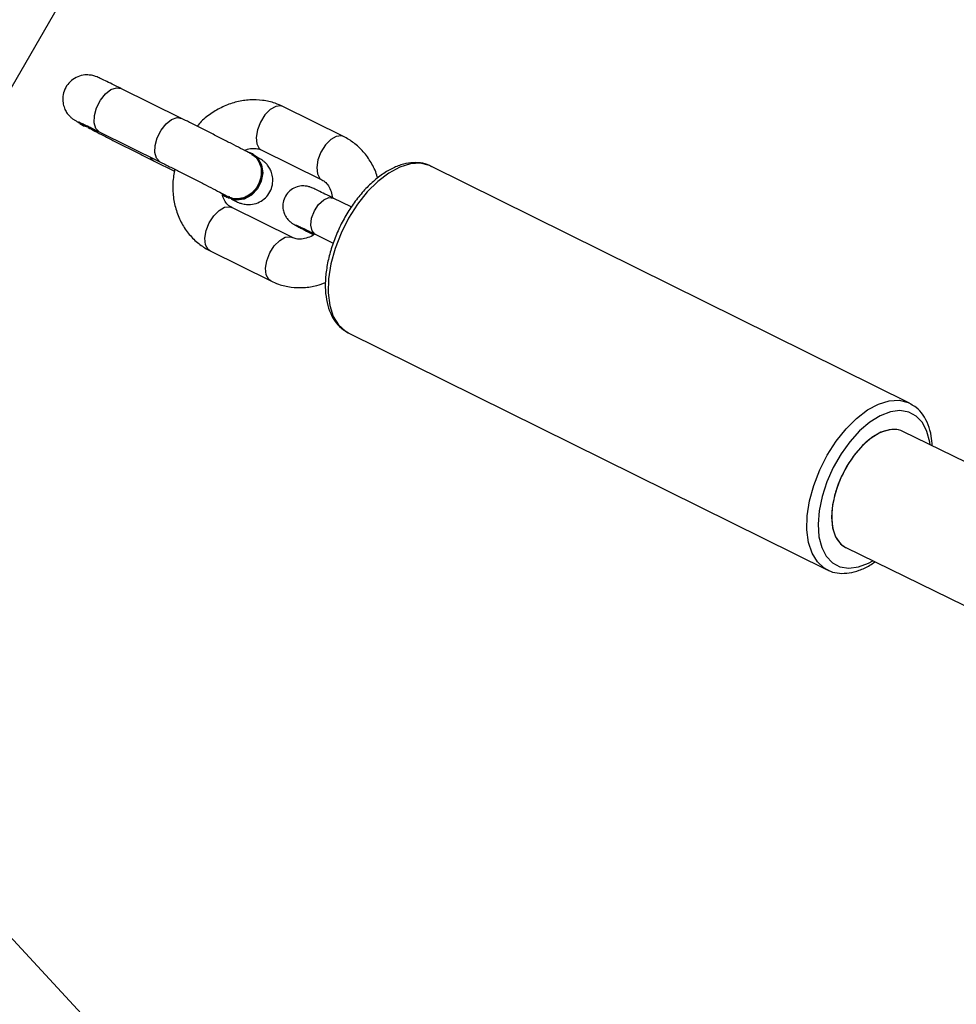
# Model space of a CAD drawing. Units: millimetres. Extents: x 1086 to 2470, y 1343 to 2791.
# Drawn here: x 1892 to 1903, y 2404 to 2416 of the extents above; entities that cross this region are included whole.
import ezdxf

# ---------------------------------------------------------------- set-up
doc = ezdxf.new("R2010")
doc.units = ezdxf.units.MM
doc.header["$LTSCALE"] = 100
doc.header["$PDSIZE"] = -1
doc.layers.add('strefa', color=6, linetype='Continuous')
doc.dimstyles.new('ISO-25', dxfattribs={"dimtxt": 2.5, "dimasz": 2.5, "dimexe": 1.25, "dimexo": 0.625, "dimtad": 1, "dimtxsty": 'Standard', "dimcen": 2.5, "dimadec": 0, "dimazin": 0, "dimtfac": 1, "dimtmove": 0, "dimatfit": 3, "dimfxl": 1, "dimarcsym": 0})

# ---------------------------------------------------------------- blocks, each defined once
blk = doc.blocks.new('1640')
at = {"color": 7, "linetype": 'Continuous', "lineweight": 25}
for p, q in [((1890.105, 2412.678), (1894.705, 2420.646)), ((1893.585, 2414.681), (1892.835, 2415.052)), ((1895.589, 2414.457), (1894.84, 2414.828)), ((1892.365, 2414.592), (1892.375, 2414.586)), ((1892.569, 2414.515), (1893.319, 2414.143)), ((1894.573, 2414.29), (1895.323, 2413.919)), ((1894.466, 2414.243), (1894.456, 2414.248)), ((1893.246, 2414.153), (1893.498, 2414.028)), ((1902.592, 2411.158), (1896.67, 2414.09)), ((1894.17, 2413.698), (1894.131, 2413.723)), ((1894.164, 2413.701), (1894.174, 2413.696)), ((1894.174, 2413.707), (1894.183, 2413.702)), ((1894.18, 2413.693), (1894.174, 2413.696)), ((1895.686, 2413.585), (1895.461, 2413.696)), ((1894.957, 2413.208), (1894.207, 2413.579)), ((1895.062, 2413.323), (1895.072, 2413.318)), ((1895.239, 2413.248), (1895.463, 2413.137)), ((1893.941, 2413.041), (1894.69, 2412.67)), ((1895.649, 2412.028), (1901.572, 2409.096)), ((1902.592, 2411.158), (1902.609, 2411.149)), ((1912.497, 2405.919), (1902.511, 2410.807)), ((1901.802, 2409.373), (1901.803, 2409.372)), ((1901.804, 2409.372), (1911.794, 2404.482)), ((1895.091, 2400.637), (1889.971, 2406.173))]:
    blk.add_line(p, q, dxfattribs=at)
at = {"color": 8, "linetype": 'Continuous', "lineweight": 25, "flags": 128}
for points in [[(1892.569, 2414.515), (1892.567, 2414.516), (1892.525, 2414.558), (1892.505, 2414.628), (1892.509, 2414.717), (1892.536, 2414.813), (1892.583, 2414.906), (1892.644, 2414.984), (1892.713, 2415.038), (1892.78, 2415.061), (1892.838, 2415.051), (1892.838, 2415.051)], [(1894.84, 2414.828), (1894.815, 2414.836), (1894.751, 2414.83), (1894.683, 2414.79), (1894.617, 2414.723), (1894.561, 2414.636)], [(1893.319, 2414.143), (1893.316, 2414.145), (1893.275, 2414.187), (1893.255, 2414.257), (1893.259, 2414.346), (1893.286, 2414.442), (1893.333, 2414.535), (1893.394, 2414.613), (1893.463, 2414.667), (1893.53, 2414.69), (1893.588, 2414.68)], [(1894.561, 2414.636), (1894.524, 2414.54), (1894.508, 2414.446), (1894.517, 2414.366), (1894.548, 2414.309), (1894.573, 2414.29)], [(1895.59, 2414.456), (1895.565, 2414.465), (1895.501, 2414.458), (1895.432, 2414.419), (1895.366, 2414.352), (1895.311, 2414.265)], [(1895.311, 2414.265), (1895.274, 2414.169), (1895.258, 2414.075), (1895.266, 2413.995), (1895.297, 2413.938), (1895.321, 2413.92)], [(1896.67, 2414.09), (1896.654, 2414.097), (1896.542, 2414.125), (1896.419, 2414.119), (1896.287, 2414.079), (1896.151, 2414.005), (1896.015, 2413.902), (1895.884, 2413.771), (1895.762, 2413.618), (1895.652, 2413.447), (1895.559, 2413.263), (1895.485, 2413.072), (1895.433, 2412.881), (1895.404, 2412.696), (1895.4, 2412.523), (1895.419, 2412.366), (1895.463, 2412.232), (1895.529, 2412.125), (1895.615, 2412.047), (1895.649, 2412.028)], [(1895.23, 2413.536), (1895.282, 2413.617), (1895.345, 2413.675), (1895.408, 2413.702), (1895.461, 2413.696)], [(1893.929, 2413.388), (1893.984, 2413.475), (1894.05, 2413.542), (1894.119, 2413.581), (1894.182, 2413.587), (1894.207, 2413.579)], [(1895.239, 2413.248), (1895.237, 2413.249), (1895.2, 2413.29), (1895.185, 2413.36), (1895.195, 2413.446), (1895.23, 2413.536)], [(1893.941, 2413.041), (1893.915, 2413.06), (1893.884, 2413.117), (1893.876, 2413.198), (1893.891, 2413.292), (1893.929, 2413.388)], [(1895.118, 2413.305), (1895.067, 2413.321), (1895.062, 2413.323)], [(1895.132, 2413.299), (1895.077, 2413.316), (1895.072, 2413.318)], [(1894.678, 2413.017), (1894.734, 2413.104), (1894.8, 2413.171), (1894.868, 2413.21), (1894.932, 2413.216), (1894.958, 2413.208)], [(1894.69, 2412.67), (1894.665, 2412.689), (1894.634, 2412.746), (1894.625, 2412.827), (1894.641, 2412.92), (1894.678, 2413.017)], [(1901.57, 2409.097), (1901.538, 2409.116), (1901.452, 2409.193), (1901.386, 2409.301), (1901.342, 2409.435), (1901.322, 2409.591), (1901.327, 2409.764), (1901.356, 2409.95), (1901.408, 2410.14), (1901.482, 2410.331), (1901.575, 2410.515), (1901.684, 2410.686), (1901.807, 2410.84), (1901.938, 2410.97), (1902.073, 2411.074), (1902.209, 2411.147), (1902.341, 2411.187), (1902.465, 2411.193), (1902.576, 2411.165), (1902.592, 2411.158)], [(1902.846, 2410.644), (1902.842, 2410.674), (1902.808, 2410.808), (1902.752, 2410.917), (1902.676, 2410.998), (1902.583, 2411.048), (1902.474, 2411.065), (1902.355, 2411.049), (1902.23, 2411.001), (1902.101, 2410.921), (1901.975, 2410.814), (1901.855, 2410.681), (1901.745, 2410.529), (1901.649, 2410.361), (1901.571, 2410.184), (1901.512, 2410.004), (1901.476, 2409.827), (1901.462, 2409.659), (1901.472, 2409.506), (1901.506, 2409.372), (1901.562, 2409.263), (1901.638, 2409.182), (1901.731, 2409.132), (1901.84, 2409.115), (1901.959, 2409.131), (1902.084, 2409.179), (1902.138, 2409.209)]]:
    blk.add_lwpolyline(points, dxfattribs=at)
at = {"color": 7, "linetype": 'Continuous', "lineweight": 25, "flags": 128}
for points in [[(1892.457, 2414.566), (1892.371, 2414.589), (1892.329, 2414.615)], [(1892.468, 2414.561), (1892.381, 2414.583), (1892.375, 2414.586)], [(1894.418, 2414.264), (1894.45, 2414.251), (1894.521, 2414.195), (1894.567, 2414.112), (1894.582, 2414.013), (1894.564, 2413.909), (1894.515, 2413.813), (1894.442, 2413.736), (1894.352, 2413.689), (1894.258, 2413.675), (1894.17, 2413.698), (1894.17, 2413.698)], [(1894.466, 2414.243), (1894.531, 2414.19), (1894.577, 2414.107), (1894.591, 2414.008), (1894.573, 2413.904), (1894.525, 2413.808), (1894.451, 2413.731), (1894.362, 2413.683), (1894.268, 2413.67), (1894.18, 2413.693)], [(1902.435, 2410.83), (1902.35, 2410.829), (1902.239, 2410.797), (1902.125, 2410.731), (1902.012, 2410.635), (1901.906, 2410.514), (1901.812, 2410.373), (1901.733, 2410.218), (1901.675, 2410.058), (1901.639, 2409.899), (1901.628, 2409.749), (1901.641, 2409.615), (1901.678, 2409.504), (1901.738, 2409.419), (1901.802, 2409.373)]]:
    blk.add_lwpolyline(points, dxfattribs=at)
at = {"color": 8, "linetype": 'Continuous', "lineweight": 25}
blk.add_arc((1893.296, 2414.247), 0.106, 204.5879, 242.1292, dxfattribs=at)
for start_param, end_param in [(0.001214, 1.998153), (1.998153, 3.142806)]:
    blk.add_ellipse((1902.157, 2410.09), major_axis=(0.353, 0.718), ratio=0.544508, start_param=start_param, end_param=end_param, dxfattribs=at)
at = {"color": 7, "linetype": 'Continuous', "lineweight": 25}
for points, knots in [([(1892.835, 2415.052), (1892.816, 2415.062), (1892.76, 2415.089), (1892.68, 2415.129), (1892.604, 2415.165), (1892.559, 2415.185), (1892.534, 2415.196), (1892.503, 2415.207), (1892.466, 2415.216), (1892.403, 2415.222), (1892.322, 2415.209), (1892.24, 2415.167), (1892.173, 2415.103), (1892.13, 2415.022), (1892.113, 2414.936), (1892.12, 2414.858), (1892.141, 2414.794), (1892.17, 2414.745), (1892.201, 2414.708), (1892.228, 2414.684), (1892.247, 2414.671), (1892.261, 2414.661), (1892.279, 2414.65), (1892.309, 2414.633), (1892.35, 2414.611), (1892.374, 2414.598)], [0, 0, 0, 0, 0.041709, 0.12178, 0.202519, 0.28541, 0.333391, 0.350722, 0.370775, 0.402837, 0.451914, 0.500403, 0.547944, 0.597285, 0.645274, 0.685791, 0.721117, 0.751846, 0.777924, 0.798862, 0.813442, 0.829046, 0.85644, 0.912139, 1, 1, 1, 1]), ([(1894.84, 2414.828), (1894.808, 2414.842), (1894.728, 2414.878), (1894.59, 2414.909), (1894.43, 2414.915), (1894.27, 2414.89), (1894.112, 2414.836), (1893.964, 2414.753), (1893.851, 2414.668), (1893.796, 2414.604), (1893.779, 2414.584)], [0, 0, 0, 0, 0.09234, 0.230974, 0.369596, 0.509051, 0.649947, 0.792473, 0.936514, 1, 1, 1, 1]), ([(1894.456, 2414.237), (1894.443, 2414.244), (1894.403, 2414.265), (1894.32, 2414.308), (1894.205, 2414.368), (1894.078, 2414.433), (1893.945, 2414.501), (1893.811, 2414.568), (1893.688, 2414.63), (1893.617, 2414.665), (1893.585, 2414.681)], [0, 0, 0, 0, 0.0710651, 0.208924, 0.3453613, 0.4810759, 0.6165645, 0.751951, 0.8873801, 1, 1, 1, 1]), ([(1892.313, 2414.638), (1892.314, 2414.638), (1892.315, 2414.637), (1892.337, 2414.627), (1892.381, 2414.607), (1892.452, 2414.572), (1892.521, 2414.538), (1892.562, 2414.518), (1892.569, 2414.515)], [0, 0, 0, 0, 0.079175, 0.239476, 0.453467, 0.700248, 0.94908, 1, 1, 1, 1]), ([(1892.43, 2414.583), (1892.422, 2414.583), (1892.4, 2414.584), (1892.383, 2414.596), (1892.372, 2414.604)], [0, 0, 0, 0, 0.389195, 1, 1, 1, 1]), ([(1892.431, 2414.568), (1892.458, 2414.554), (1892.515, 2414.524), (1892.626, 2414.466), (1892.753, 2414.401), (1892.886, 2414.333), (1893.02, 2414.266), (1893.143, 2414.204), (1893.214, 2414.169), (1893.246, 2414.153)], [0, 0, 0, 0, 0.129461, 0.279586, 0.42897, 0.578048, 0.727056, 0.876073, 1, 1, 1, 1]), ([(1896.011, 2413.943), (1896.01, 2413.948), (1895.997, 2414.01), (1895.944, 2414.117), (1895.853, 2414.256), (1895.738, 2414.367), (1895.645, 2414.428), (1895.595, 2414.454), (1895.589, 2414.457)], [0, 0, 0, 0, 0.023448, 0.26868, 0.51107, 0.74991, 0.971054, 1, 1, 1, 1]), ([(1894.366, 2414.284), (1894.371, 2414.287), (1894.403, 2414.304), (1894.461, 2414.312), (1894.525, 2414.31), (1894.558, 2414.296), (1894.573, 2414.29)], [0, 0, 0, 0, 0.060824, 0.38324, 0.720891, 1, 1, 1, 1]), ([(1894.201, 2413.682), (1894.208, 2413.678), (1894.242, 2413.662), (1894.272, 2413.649), (1894.297, 2413.638), (1894.328, 2413.627), (1894.365, 2413.618), (1894.428, 2413.612), (1894.509, 2413.625), (1894.591, 2413.667), (1894.658, 2413.731), (1894.702, 2413.812), (1894.718, 2413.898), (1894.712, 2413.976), (1894.69, 2414.04), (1894.661, 2414.09), (1894.63, 2414.126), (1894.603, 2414.15), (1894.585, 2414.163), (1894.57, 2414.173), (1894.551, 2414.184), (1894.533, 2414.195), (1894.509, 2414.208), (1894.501, 2414.212)], [0, 0, 0, 0, 0.030212, 0.138665, 0.201454, 0.224125, 0.250368, 0.292317, 0.356533, 0.41998, 0.482186, 0.546726, 0.609516, 0.662532, 0.708749, 0.748994, 0.783092, 0.810488, 0.829571, 0.849987, 0.88583, 0.958717, 1, 1, 1, 1]), ([(1894.45, 2414.236), (1894.458, 2414.233), (1894.492, 2414.22), (1894.535, 2414.167), (1894.571, 2414.084), (1894.576, 2413.986), (1894.552, 2413.888), (1894.5, 2413.8), (1894.436, 2413.738), (1894.39, 2413.715), (1894.373, 2413.706)], [0, 0, 0, 0, 0.042826, 0.187299, 0.33177, 0.476254, 0.620704, 0.765118, 0.9096, 1, 1, 1, 1]), ([(1893.319, 2414.143), (1893.339, 2414.134), (1893.396, 2414.105), (1893.501, 2414.053), (1893.632, 2413.987), (1893.764, 2413.92), (1893.892, 2413.854), (1894.008, 2413.794), (1894.105, 2413.744), (1894.152, 2413.719), (1894.174, 2413.707)], [0, 0, 0, 0, 0.070833, 0.205901, 0.34138, 0.477001, 0.612623, 0.748053, 0.883112, 1, 1, 1, 1]), ([(1893.501, 2414.053), (1893.492, 2413.997), (1893.472, 2413.882), (1893.481, 2413.708), (1893.517, 2413.538), (1893.584, 2413.381), (1893.677, 2413.243), (1893.792, 2413.131), (1893.885, 2413.07), (1893.935, 2413.044), (1893.941, 2413.041)], [0, 0, 0, 0, 0.1377, 0.282823, 0.42759, 0.571344, 0.713396, 0.853425, 0.983051, 1, 1, 1, 1]), ([(1896.678, 2414.082), (1896.67, 2414.087), (1896.629, 2414.114), (1896.542, 2414.133), (1896.423, 2414.136), (1896.298, 2414.109), (1896.169, 2414.054), (1896.039, 2413.971), (1895.911, 2413.862), (1895.79, 2413.731), (1895.68, 2413.582), (1895.582, 2413.419), (1895.5, 2413.247), (1895.435, 2413.069), (1895.39, 2412.891), (1895.365, 2412.718), (1895.362, 2412.552), (1895.383, 2412.399), (1895.427, 2412.263), (1895.495, 2412.15), (1895.57, 2412.071), (1895.627, 2412.044), (1895.647, 2412.034)], [0, 0, 0, 0, 0.013088, 0.062642, 0.11209, 0.162772, 0.215216, 0.268908, 0.323044, 0.377075, 0.430944, 0.484683, 0.538374, 0.592108, 0.645952, 0.699992, 0.754333, 0.809025, 0.863909, 0.918213, 0.970823, 1, 1, 1, 1]), ([(1895.323, 2413.919), (1895.33, 2413.915), (1895.357, 2413.901), (1895.395, 2413.865), (1895.43, 2413.799), (1895.45, 2413.742), (1895.449, 2413.706), (1895.449, 2413.702)], [0, 0, 0, 0, 0.120633, 0.42902, 0.70304, 0.962219, 1, 1, 1, 1]), ([(1895.461, 2413.696), (1895.443, 2413.705), (1895.389, 2413.731), (1895.314, 2413.768), (1895.243, 2413.802), (1895.207, 2413.818), (1895.184, 2413.828), (1895.164, 2413.835), (1895.133, 2413.843), (1895.081, 2413.848), (1895.011, 2413.837), (1894.938, 2413.801), (1894.879, 2413.74), (1894.844, 2413.665), (1894.836, 2413.588), (1894.847, 2413.522), (1894.87, 2413.471), (1894.897, 2413.433), (1894.923, 2413.408), (1894.941, 2413.393), (1894.954, 2413.384), (1894.969, 2413.375), (1894.991, 2413.362), (1895.023, 2413.345), (1895.054, 2413.328), (1895.062, 2413.323)], [0, 0, 0, 0, 0.045408, 0.132602, 0.220526, 0.311018, 0.345147, 0.36308, 0.381587, 0.414469, 0.458915, 0.509724, 0.559421, 0.610932, 0.65824, 0.697534, 0.731298, 0.759975, 0.783325, 0.799232, 0.813412, 0.834512, 0.880624, 0.968405, 1, 1, 1, 1]), ([(1894.207, 2413.579), (1894.2, 2413.583), (1894.173, 2413.597), (1894.136, 2413.634), (1894.102, 2413.689), (1894.092, 2413.735), (1894.088, 2413.752)], [0, 0, 0, 0, 0.139878, 0.497489, 0.815317, 1, 1, 1, 1]), ([(1894.093, 2413.734), (1894.113, 2413.724), (1894.137, 2413.713), (1894.153, 2413.705), (1894.156, 2413.704)], [0, 0, 0, 0, 0.8429262, 1, 1, 1, 1]), ([(1894.373, 2413.706), (1894.344, 2413.697), (1894.285, 2413.679), (1894.213, 2413.686), (1894.18, 2413.707), (1894.171, 2413.714)], [0, 0, 0, 0, 0.416166, 0.832375, 1, 1, 1, 1]), ([(1894.227, 2413.678), (1894.232, 2413.675), (1894.244, 2413.669), (1894.251, 2413.665), (1894.249, 2413.666), (1894.249, 2413.666)], [0, 0, 0, 0, 0.388048, 0.931545, 1, 1, 1, 1]), ([(1895.004, 2413.361), (1895.005, 2413.361), (1895.008, 2413.36), (1895.032, 2413.349), (1895.079, 2413.326), (1895.15, 2413.292), (1895.211, 2413.262), (1895.239, 2413.248)], [0, 0, 0, 0, 0.100291, 0.276532, 0.508088, 0.768927, 1, 1, 1, 1]), ([(1895.072, 2413.318), (1895.085, 2413.311), (1895.123, 2413.291), (1895.173, 2413.265), (1895.214, 2413.244), (1895.218, 2413.241)], [0, 0, 0, 0, 0.317167, 0.931727, 1, 1, 1, 1]), ([(1895.233, 2413.251), (1895.232, 2413.249), (1895.205, 2413.226), (1895.147, 2413.203), (1895.069, 2413.184), (1895.005, 2413.188), (1894.972, 2413.202), (1894.957, 2413.208)], [0, 0, 0, 0, 0.012963, 0.262093, 0.515431, 0.780725, 1, 1, 1, 1]), ([(1894.69, 2412.67), (1894.722, 2412.656), (1894.802, 2412.62), (1894.94, 2412.589), (1895.1, 2412.584), (1895.245, 2412.604), (1895.332, 2412.637), (1895.368, 2412.651)], [0, 0, 0, 0, 0.1521176, 0.3804998, 0.6088319, 0.8385711, 1, 1, 1, 1]), ([(1902.873, 2410.63), (1902.87, 2410.671), (1902.864, 2410.765), (1902.826, 2410.894), (1902.764, 2411.013), (1902.69, 2411.099), (1902.632, 2411.132), (1902.61, 2411.144)], [0, 0, 0, 0, 0.17848, 0.409195, 0.638335, 0.861341, 1, 1, 1, 1]), ([(1901.572, 2409.101), (1901.585, 2409.093), (1901.632, 2409.066), (1901.725, 2409.05), (1901.846, 2409.053), (1901.972, 2409.087), (1902.079, 2409.135), (1902.143, 2409.18), (1902.164, 2409.196)], [0, 0, 0, 0, 0.080859, 0.279009, 0.477769, 0.682374, 0.893873, 1, 1, 1, 1])]:
    blk.add_open_spline(points, degree=3, knots=knots, dxfattribs=at)
blk = doc.blocks.new('*D8')
at = {"layer": 'Defpoints', "color": 0}
for p in [(2362.828, 2644.202), (1154.704, 1998.967), (2362.828, 1997.333)]:
    blk.add_point(p, dxfattribs=at)
at = {"layer": 'strefa', "color": 0, "lineweight": -2}
for p, q in [((1154.704, 2008.967), (1154.704, 2654.202)), ((2362.828, 2007.333), (2362.828, 2654.202)), ((1190.264, 2644.202), (2327.268, 2644.202))]:
    blk.add_line(p, q, dxfattribs=at)
at = {"layer": 'strefa', "color": 0}
for points in [[(1190.264, 2650.129), (1190.264, 2638.275), (1154.704, 2644.202)], [(2327.268, 2638.275), (2327.268, 2650.129), (2362.828, 2644.202)]]:
    blk.add_solid(points, dxfattribs=at)
at = {"layer": 'strefa', "color": 0, "insert": (1758.766, 2666.942), "char_height": 15, "attachment_point": 5}
blk.add_mtext('1208', dxfattribs=at)
blk = doc.blocks.new('*D10')
at = {"layer": 'Defpoints', "color": 0}
for p in [(2212.828, 2547.71), (2212.828, 2166.033), (1304.704, 1998.967)]:
    blk.add_point(p, dxfattribs=at)
at = {"layer": 'strefa', "color": 0, "lineweight": -2}
for p, q in [((1304.704, 2008.967), (1304.704, 2557.71)), ((2212.828, 2176.033), (2212.828, 2557.71)), ((1340.264, 2547.71), (2177.268, 2547.71))]:
    blk.add_line(p, q, dxfattribs=at)
at = {"layer": 'strefa', "color": 0}
for points in [[(1340.264, 2553.637), (1340.264, 2541.784), (1304.704, 2547.71)], [(2177.268, 2541.784), (2177.268, 2553.637), (2212.828, 2547.71)]]:
    blk.add_solid(points, dxfattribs=at)
at = {"layer": 'strefa', "color": 0, "insert": (1758.766, 2570.45), "char_height": 15, "attachment_point": 5}
blk.add_mtext('908', dxfattribs=at)

msp = doc.modelspace()

# ---------------------------------------------------------------- block references
msp.add_blockref('1640', (0, 0))

# ---------------------------------------------------------------- dimensions: what is measured, and where the dimension line sits
at = {"layer": 'strefa', "color": 0}
for base, p1, p2, picture, middle in [((2362.828, 2644.202), (1154.704, 1998.967), (2362.828, 1997.333), '*D8', (1758.766, 2666.942)), ((2212.828, 2547.71), (1304.704, 1998.967), (2212.828, 2166.033), '*D10', (1758.766, 2570.45))]:
    dim = msp.add_linear_dim(base=base, p1=p1, p2=p2, dimstyle='ISO-25', override={"dimtxt": 15, "dimasz": 35.56, "dimexe": 10, "dimexo": 10, "dimgap": 15.24, "dimdec": 0, "dimlfac": 1, "dimzin": 1, "dimadec": 2, "dimtzin": 1}, dxfattribs=at)
    dim.commit()
    dim.dimension.update_dxf_attribs({"geometry": picture, "text_midpoint": middle})

doc.saveas('drawing.dxf')
